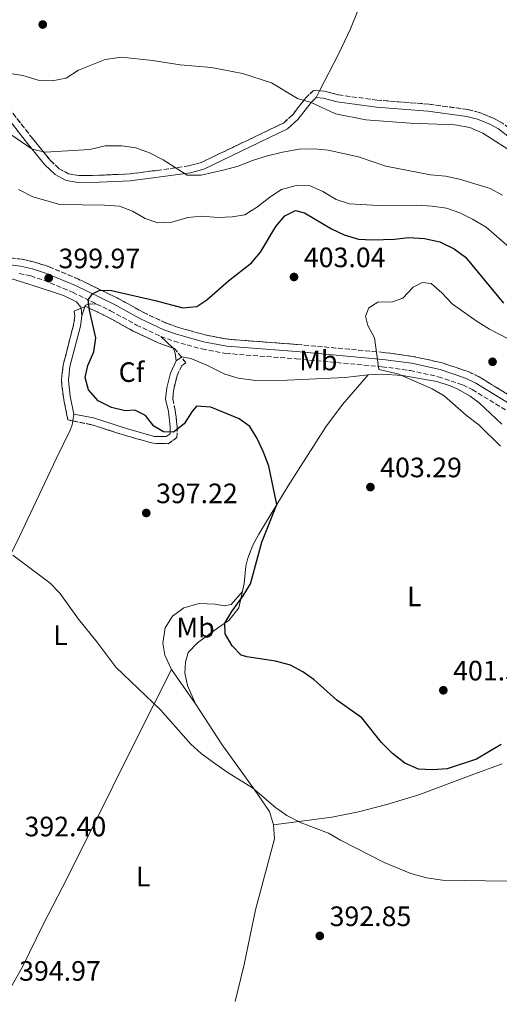
# Model space of a CAD drawing. Units: metres. Extents: x 587360 to 590815, y 4698907 to 4701264.
# Drawn here: x 589071 to 589242, y 4698928 to 4699280 of the extents above; entities that cross this region are included whole.
import ezdxf
from ezdxf.enums import TextEntityAlignment as Align

# ---------------------------------------------------------------- set-up
doc = ezdxf.new("R2010")
doc.units = ezdxf.units.M
doc.header["$MEASUREMENT"] = 0
doc.linetypes.add('DGN Style 3', pattern=[2.435890702152634, 1.739921930109024, -0.6959687720436097])
doc.linetypes.add('DGN Style 5', pattern=[1.217945351076317, 0.5219765790327072, -0.6959687720436097])
for name, color, linetype, lineweight in [('Barranco lineal no visto', 142, 'DGN Style 5', 0), ('Camino', 7, 'DGN Style 3', 0), ('Cota de punto acotado terreno', 7, 'Continuous', 0), ('Curva de nivel directora', 30, 'Continuous', 30), ('Curva de nivel intermedia', 30, 'Continuous', 0), ('Etiqueta de uso rústico', 92, 'Continuous', 0), ('Etiqueta de zona arbolada', 92, 'Continuous', 0), ('Línea de cambio de uso (parcela vista)', 92, 'Continuous', 0), ('Margen derecho', 7, 'Continuous', 0), ('Punto acotado terreno (símbolo)', 7, 'Continuous', 0), ('Zona arbolada', 92, 'DGN Style 3', 0)]:
    doc.layers.add(name, color=color, linetype=linetype, lineweight=lineweight)
doc.styles.add('Style-Arial', font='arial.ttf')

# ---------------------------------------------------------------- blocks, each defined once
blk = doc.blocks.new('5PATER')
at = {"layer": 'Barranco lineal no visto', "linetype": 'Continuous', "lineweight": 0}
h = blk.add_hatch(color=51, dxfattribs=at)
edge = h.paths.add_edge_path()
edge.add_ellipse((0, 0), major_axis=(-0.1095731443231308, -0.1110710700762829), ratio=0.9994222409660317, start_angle=0, end_angle=360)

msp = doc.modelspace()

# ---------------------------------------------------------------- linework, layer by layer
at = {"layer": 'Camino', "color": 7, "linetype": 'DGN Style 3', "lineweight": 0}
msp.add_polyline3d([(589070.5399999977, 4699189.060000001, 399.800000000003), (589074.6200000015, 4699188.180000001, 399.6600000000036), (589079.3799999979, 4699186.630000002, 399.5899999999966), (589089.5599999991, 4699182.34, 399.850000000006), (589098.1600000003, 4699178.16, 400.1100000000005), (589103.0899999987, 4699175.76, 400.2599999999949), (589112.3700000015, 4699170.650000002, 400.949999999997), (589121.0799999974, 4699166.550000001, 401.070000000007), (589125.7899999992, 4699164.869999999, 401.179999999993), (589135.729999999, 4699162.109999999, 401.479999999996), (589144.2399999984, 4699160.510000001, 401.8399999999965), (589169.2800000013, 4699158.600000001, 403.1300000000047), (589199.9300000002, 4699155.779999999, 405.0899999999966), (589209.9899999985, 4699154.42, 405.3800000000047), (589220.0300000011, 4699152.210000002, 405.4600000000065), (589228.7799999998, 4699149.260000002, 405.5899999999965), (589232.1799999994, 4699147.620000001, 405.6799999999932), (589244.9099999988, 4699139.800000002, 405.8000000000029)], dxfattribs=at)
at = {"layer": 'Curva de nivel directora', "color": 30, "linetype": 'Continuous', "lineweight": 30, "elevation": 400, "flags": 128}
for points in [[(589103.4399999996, 4699183.02), (589119.03, 4699179.420000001), (589128.9499999997, 4699176.74), (589133.9499999998, 4699177.310000001), (589137.5099999983, 4699179.590000001), (589145.1799999994, 4699186.45), (589153.3699999991, 4699192.87), (589156.5999999989, 4699196.689999999), (589162.110000001, 4699205.840000001), (589165.3099999995, 4699209.670000002), (589169.0999999981, 4699211.480000002), (589172.2999999989, 4699210.720000003), (589181.9399999991, 4699204.930000001), (589186.4599999987, 4699202.789999999), (589191.5199999993, 4699201.29), (589196.6199999999, 4699201.090000001), (589204.4400000008, 4699201.310000002), (589209.4199999986, 4699201.850000001), (589215.1200000005, 4699201.54), (589220.6300000001, 4699200.310000001), (589225.7300000008, 4699197.810000001), (589229.7599999986, 4699194.840000001), (589243.2599999991, 4699178.420000002)], [(589242.4999999992, 4699020.91), (589233.7300000006, 4699015.670000001), (589223.2699999999, 4699012.32), (589217.9300000002, 4699011.86), (589212.9399999989, 4699012.180000001), (589208.0700000006, 4699014.300000001), (589203.6499999994, 4699017.680000001), (589199.7400000001, 4699021.670000001), (589192.7499999985, 4699030.510000001), (589183.8300000001, 4699036.800000001), (589175.7999999991, 4699043.980000002), (589171.7099999988, 4699046.920000002), (589167.2699999998, 4699049.220000002), (589161.940000001, 4699050.720000002), (589151.6900000004, 4699052.240000002), (589149.7599999993, 4699052.84), (589146.5599999985, 4699056.11), (589144.0199999993, 4699060.42), (589143.8600000006, 4699064.270000001), (589146.3499999985, 4699068.359999999), (589150.459999999, 4699074.000000001), (589152.9899999991, 4699078.310000002), (589157.0300000003, 4699093.210000002), (589162.4500000007, 4699106.570000002), (589159.5699999996, 4699120.230000001), (589157.7399999988, 4699125.24), (589155.459999999, 4699130.170000001), (589152.779999999, 4699134.449999999), (589149.0099999983, 4699137.150000001), (589138.8400000005, 4699141.369999999), (589133.7799999999, 4699141.65), (589132.1300000004, 4699139.65), (589129.4300000003, 4699135.350000001), (589125.5199999987, 4699132.470000001), (589121.9600000003, 4699132.5), (589118.5899999996, 4699134.550000002), (589115.5499999998, 4699138.390000002), (589111.7799999992, 4699140.24), (589108.3399999992, 4699140.020000001), (589103.4899999988, 4699141.230000001), (589098.7399999991, 4699143.640000002), (589095.2900000003, 4699147.550000002), (589094.11, 4699151.880000001), (589094.9900000007, 4699156.17), (589097.1199999985, 4699161.11), (589097.9000000008, 4699166.060000001), (589095.659999999, 4699175.980000001), (589095.1799999984, 4699179.600000001), (589096.7299999996, 4699181.780000002), (589099.2699999987, 4699183.08), (589103.4399999996, 4699183.02)]]:
    msp.add_lwpolyline(points, dxfattribs=at)
at = {"layer": 'Curva de nivel intermedia', "color": 30, "linetype": 'Continuous', "lineweight": 0, "flags": 128}
for points, elevation in [([(589127.9700000007, 4699263.57), (589118.0399999998, 4699265.089999998), (589106.9700000011, 4699266.230000001), (589101.2300000013, 4699265.429999998), (589091.6500000014, 4699261.640000001), (589087.3300000007, 4699258.800000001), (589082.3200000017, 4699257.769999999), (589077.3200000015, 4699258.000000001), (589071.8699999999, 4699259.680000001), (589066.53, 4699260.600000001)], 385), ([(589248.2300000002, 4699231.25), (589235.9099999999, 4699239.149999999), (589231.2899999997, 4699241.119999998), (589225.9400000009, 4699242.109999998), (589210.0599999999, 4699242.699999998), (589194.17, 4699243.930000001), (589183.3200000006, 4699245.989999998), (589174.6600000014, 4699250.109999998), (589169.8700000015, 4699251.560000001), (589160.4800000014, 4699257.109999998), (589150.24, 4699260.41), (589139.1399999999, 4699262.55), (589127.9700000007, 4699263.57)], 385), ([(589242.9400000017, 4699216.980000001), (589238.5400000006, 4699219.359999998), (589227.670000001, 4699222.720000001), (589222.5700000003, 4699223.76), (589217.3100000009, 4699224.27), (589201.3600000007, 4699227.37), (589191.5599999994, 4699230.67), (589180.7900000003, 4699233.099999999), (589175.8100000003, 4699233.519999999), (589170.4500000003, 4699233.4), (589164.4199999998, 4699232.399999999), (589158.6300000007, 4699230.98), (589153.7800000004, 4699229.429999999), (589148.6500000006, 4699227.31), (589143.8099999992, 4699226.009999999), (589135.4000000005, 4699224.100000001), (589130.4100000015, 4699224.109999998), (589121.8500000008, 4699229.619999998), (589117.0300000019, 4699232.109999998), (589112.0899999997, 4699233.880000001), (589107.1299999999, 4699234.619999998), (589101.2200000001, 4699234.560000001), (589095.7599999995, 4699233.36), (589079.7600000001, 4699232.359999998), (589075.1900000013, 4699233.4), (589064.8899999994, 4699240.400000001)], 390), ([(589245.32, 4699198.410000001), (589237.1700000005, 4699205.55), (589232.3, 4699208.489999999), (589227.7300000014, 4699210.659999999), (589223.0300000008, 4699212.390000001), (589217.9099999999, 4699213.099999998), (589212.3700000012, 4699213.390000001), (589198.5900000012, 4699213.369999998), (589188.4000000011, 4699213.9), (589183.6400000001, 4699215.439999999), (589178.8800000014, 4699218.330000001), (589174.3000000016, 4699220.34), (589169.3600000017, 4699220.480000001), (589164.1100000015, 4699219.01), (589159.9100000014, 4699216.300000001), (589155.5100000004, 4699212.800000001), (589150.9900000008, 4699209.989999999), (589146.4600000002, 4699209.249999999), (589141.4600000001, 4699209.07), (589135.7000000001, 4699209.499999999), (589130.72, 4699209.05), (589124.9800000001, 4699207.369999999), (589119.9900000012, 4699207.09), (589115.4699999995, 4699208.67), (589110.9299999997, 4699211.289999997), (589106.2699999993, 4699213.109999999), (589100.9200000007, 4699213.489999999), (589085.0399999997, 4699213.640000002), (589075.3800000014, 4699216.38), (589070.2200000003, 4699219.050000001)], 395.0000000000001), ([(589248.1600000008, 4699164.109999999), (589238.3600000018, 4699169.15), (589233.5000000005, 4699172.13), (589224.9500000008, 4699178.210000002), (589221.2500000015, 4699182.119999998), (589217.4800000008, 4699185.470000002), (589214.3700000016, 4699185.829999999), (589211.0500000002, 4699184.119999999), (589207.38, 4699180.220000001), (589203.6699999997, 4699178.88), (589198.4500000004, 4699178.779999999), (589195.2200000007, 4699176.83), (589194.1299999999, 4699173.789999999), (589194.9099999999, 4699170.439999999), (589197.3200000017, 4699166.039999999), (589198.8000000013, 4699154.749999999), (589205.6400000011, 4699153.189999999), (589217.8699999996, 4699147.890000002), (589222.1900000003, 4699145.350000001), (589230.1299999997, 4699138.380000001), (589234.5300000008, 4699135.07), (589242.250000001, 4699127.41)], 405.0000000000001), ([(589068.3099999992, 4699088.5), (589081.5900000007, 4699078.520000001), (589085.0599999997, 4699074.929999998), (589091.6600000003, 4699065.640000001), (589098.1900000013, 4699057.61), (589104.9700000007, 4699048.570000002), (589120.9600000011, 4699033.369999999), (589131.7000000012, 4699021.109999999), (589135.4200000007, 4699017.739999999), (589139.8000000016, 4699014.509999999), (589144.7700000004, 4699011.060000001), (589153.7699999993, 4699005.51), (589161.9600000011, 4698998.489999999), (589166.0400000003, 4698995.609999998), (589171.0700000017, 4698992.990000002), (589180.8399999995, 4698989.279999998), (589185.16, 4698986.759999999), (589200.6900000002, 4698978.779999999), (589210.2900000003, 4698974.96), (589215.780000002, 4698973.34), (589221.5700000012, 4698972.57), (589244.6400000005, 4698972.15)], 395.0000000000001)]:
    msp.add_lwpolyline(points, dxfattribs=dict(at, elevation=elevation))
at = {"layer": 'Línea de cambio de uso (parcela vista)', "color": 92, "linetype": 'Continuous', "lineweight": 0, "extrusion": (0.0425370081129235, 0.08220704296995528, 0.9957070879666052), "elevation": 411756.2482515571, "flags": 128}
msp.add_lwpolyline([(1636314.768683203, -4425271.455074382), (1636314.768683203, -4425274.178706526)], dxfattribs=at)
at = {"layer": 'Línea de cambio de uso (parcela vista)', "color": 92, "linetype": 'Continuous', "lineweight": 0, "extrusion": (0.003095215393144761, -0.02567889489683294, 0.9996654510377698), "elevation": -118446.5680135015, "flags": 128}
msp.add_lwpolyline([(1147205.935238133, 4593384.385712135), (1147205.935238133, 4593381.683193728)], dxfattribs=at)
at = {"layer": 'Línea de cambio de uso (parcela vista)', "color": 92, "linetype": 'Continuous', "lineweight": 0, "extrusion": (-0.02159240131413532, -0.06847128464881067, 0.9974193959333412), "elevation": -334079.6486837447, "flags": 128}
msp.add_lwpolyline([(-851456.8361843773, 4646795.652340258), (-851456.8361843772, 4646792.267712175)], dxfattribs=at)
at = {"layer": 'Línea de cambio de uso (parcela vista)', "color": 92, "linetype": 'Continuous', "lineweight": 0, "extrusion": (-0.01520773819992559, 0.01459261056087232, 0.9997778655360706), "elevation": 60014.88918066111, "flags": 128}
msp.add_lwpolyline([(589063.3030904252, 4698787.000444983), (589059.0369886326, 4698791.093080757)], dxfattribs=at)
at = {"layer": 'Línea de cambio de uso (parcela vista)', "color": 92, "linetype": 'Continuous', "lineweight": 0, "extrusion": (0.01354486883844019, 0.009509026209559937, 0.9998630480964358), "elevation": 53064.84314332055, "flags": 128}
msp.add_lwpolyline([(589067.0914600389, 4698865.77925094), (589068.891687964, 4698867.042908073)], dxfattribs=at)
at = {"layer": 'Línea de cambio de uso (parcela vista)', "color": 92, "linetype": 'Continuous', "lineweight": 0, "extrusion": (-0.007241417575391862, -0.04289147339654899, 0.9990534937536489), "elevation": -205421.5743090982, "flags": 128}
msp.add_lwpolyline([(-201420.6185270828, 4727170.578152989), (-201420.6185270828, 4727173.079390571)], dxfattribs=at)
at = {"layer": 'Línea de cambio de uso (parcela vista)', "color": 92, "linetype": 'Continuous', "lineweight": 0, "extrusion": (0.0003878417684682103, -0.0005477532989970367, 0.9999997747725178), "elevation": -1949.281715703774, "flags": 128}
msp.add_lwpolyline([(589124.6720479997, 4699047.297210781), (589133.2820512309, 4699035.137208957)], dxfattribs=at)
at = {"layer": 'Línea de cambio de uso (parcela vista)', "color": 92, "linetype": 'Continuous', "lineweight": 0}
for points in [[(589177.6763000004, 4699254.228599999, 384.2479000000022), (589184.4400000004, 4699267.300000001, 382.8800000000047), (589188.6799999997, 4699276.310000001, 382.2200000000012), (589209.0899999999, 4699326.92, 380.8699999999953), (589219.4299999997, 4699351.42, 380.8600000000006), (589226.9699999997, 4699372.76, 381.2599999999948), (589231.6100000005, 4699387.01, 382.070000000007), (589238.1900000004, 4699406.710000001, 380.7100000000065), (589243.5982999997, 4699424.384400001, 379.4003999999986)], [(589176.4299999997, 4699251.82, 384.5), (589174.6600000003, 4699250.109999999, 384.9499999999971), (589169.9400000004, 4699244.029999999, 385.8800000000047), (589166.25, 4699240.680000001, 386.4799999999959), (589136.3700000001, 4699226.34, 389.5599999999977), (589131.5800000001, 4699225, 390.0099999999948), (589120.0800000001, 4699223.380000001, 390.8899999999995), (589110.1600000003, 4699222.109999999, 391.1399999999995), (589099.1600000003, 4699221.609999999, 392), (589091.5599999996, 4699221.51, 391.9900000000052), (589087.2699999996, 4699222.27, 391.6999999999971), (589083.3399999999, 4699224.4, 391.4600000000065), (589079.7199999997, 4699227.82, 391.0200000000041), (589073.4800000004, 4699235.5, 389.8800000000047), (589064.79, 4699246.600000001, 387.6999999999971)], [(589267.7276, 4699209.403899999, 387.8879000000015), (589266.5999999996, 4699211.300000001, 387.7400000000052), (589260.9100000003, 4699218.850000001, 386.8099999999977), (589251.9800000004, 4699230.32, 385.2299999999959), (589245.4900000002, 4699237.58, 384.1399999999995), (589241.5499999998, 4699240.640000001, 383.8999999999942), (589238.7199999997, 4699242.17, 383.8500000000058), (589234.0700000003, 4699244.100000001, 383.75), (589230.1699999999, 4699245.100000001, 383.6900000000023), (589216.3700000001, 4699247, 383.6499999999942), (589197.9600000001, 4699248.439999999, 383.8099999999977), (589183.9199999999, 4699250.34, 384.4600000000065), (589178.9800000004, 4699251.640000001, 384.429999999993), (589176.4299999997, 4699251.82, 384.5)], [(589066.0300000003, 4699187.77, 399.7799999999988), (589075.8099999996, 4699184.609999999, 399.4600000000065), (589086.3799999999, 4699181.16, 399.5800000000018), (589090.9900000002, 4699178.99, 399.5800000000018), (589092.54, 4699177.01, 399.8699999999953), (589092.5867, 4699176.622199999, 399.8598999999958)], [(589098.1600000003, 4699178.16, 400.1100000000006), (589095.2599999999, 4699178.230000001, 400.1100000000006), (589094.0800000001, 4699177.65, 400.070000000007), (589093.9253000002, 4699177.159600001, 400.0329999999958)], [(589092.9100000003, 4699173.939999999, 399.7899999999936), (589092.4000000004, 4699170.300000001, 399.4600000000065), (589088.6299999999, 4699155.800000001, 398.6900000000023), (589088.0700000003, 4699150.84, 398.3000000000029), (589088.75, 4699145.279999999, 398.0500000000029), (589090.0199999996, 4699138.9, 397.6399999999995)], [(589126.5700000003, 4699157.930000001, 400.8399999999965), (589126.2100000001, 4699160.619999999, 401.1999999999971), (589125.5300000003, 4699162.279999999, 401.1999999999971), (589125.3447000004, 4699162.457800001, 401.1946000000025)], [(589128.3699000003, 4699159.193600001, 400.8035999999993), (589128.5499999998, 4699159.32, 400.8000000000029), (589131.79, 4699158.76, 400.8000000000029), (589137.4199999999, 4699156.350000001, 400.6399999999995), (589143.8600000005, 4699153.130000001, 400.5899999999965), (589148.6399999997, 4699151.710000001, 400.9499999999971), (589154.8600000005, 4699150.9, 401.2100000000065), (589166.2800000003, 4699150.930000001, 402.1699999999983), (589186.7100000001, 4699151.92, 403.75), (589195, 4699152.880000001, 404.6399999999995)], [(589090.0199999996, 4699138.9, 397.6399999999995), (589096.9800000004, 4699137.5, 397.8399999999965), (589109.2100000001, 4699133.57, 398.4100000000035), (589118.7999999998, 4699130.930000001, 399.0200000000041), (589122.9299999997, 4699130.82, 399.6600000000035), (589124.3399999999, 4699131.789999999, 400.070000000007), (589124.3799999999, 4699134.300000001, 400.3899999999995), (589123.75, 4699139.76, 400.7599999999948), (589122.7699999996, 4699144.210000001, 400.8800000000047), (589123.2000000002, 4699148.26, 401.0399999999936), (589124.5199999996, 4699153.52, 401), (589126.5700000003, 4699157.930000001, 400.8399999999965)], [(589195, 4699152.880000001, 404.6399999999995), (589185.8799999999, 4699142.289999999, 403.1000000000058), (589179.9100000003, 4699134.33, 402.1900000000023), (589166.5, 4699113.279999999, 400.7299999999959), (589156.0499999998, 4699095.960000001, 400.1900000000023), (589153.9100000003, 4699092.07, 400.1100000000006), (589152.0599999996, 4699087.41, 400.0299999999988), (589151.4199999999, 4699084.58, 399.9900000000052), (589150.8399999999, 4699078.350000001, 400.070000000007), (589148.8799999999, 4699069.730000001, 400.679999999993), (589145.4100000003, 4699065.350000001, 400.9199999999983), (589141.3099999996, 4699062.51, 400.5500000000029), (589134.1100000005, 4699057.27, 399.2599999999948), (589130.7999999998, 4699053.74, 398.4900000000052), (589129.7999999998, 4699050.289999999, 397.7599999999948), (589129.5700000003, 4699046.49, 397.3600000000006), (589130.5899999999, 4699042, 396.9100000000035), (589133.4800000004, 4699035.5, 396.1399999999995)], [(589195, 4699152.880000001, 404.6399999999995), (589200, 4699153.140000001, 404.570000000007), (589207.2400000002, 4699152.609999999, 404.8399999999965), (589219.5599999996, 4699150.480000001, 405.1300000000047), (589224.3200000003, 4699148.99, 405.3099999999977), (589227.0099999999, 4699147.789999999, 405.4100000000035), (589231.3899999997, 4699145.310000001, 405.4799999999959), (589234.5899999999, 4699142.880000001, 405.4499999999971), (589242.7669000002, 4699135.317100001, 405.2317000000039)], [(589008.5465000002, 4698974.6984, 391.5970999999991), (589020.4299999997, 4698994.699999999, 390.3600000000006), (589027.3099999996, 4699008.029999999, 390.5299999999988), (589051.4100000003, 4699056.210000001, 392.6600000000035), (589070.5899999999, 4699095.180000001, 395.820000000007), (589083.6600000003, 4699122.890000001, 397.3099999999977), (589088.7199999997, 4699133.180000001, 397.5899999999965), (589089.3700000001, 4699135.050000001, 397.4700000000012), (589089.6040000003, 4699136.436000001, 397.5311999999976)], [(589124.8700000001, 4699047.66, 396.1499999999942), (589122.5099999999, 4699052.869999999, 396.2299999999959), (589121.8099999996, 4699057.119999999, 396.5500000000029), (589122.6399999997, 4699062.619999999, 396.5099999999948), (589125.2199999997, 4699066.75, 396.8399999999965), (589129.2100000001, 4699069.710000001, 397.4199999999983), (589134.7400000002, 4699071.300000001, 398.2100000000065), (589140.4199999999, 4699071.01, 398.6199999999953), (589143.6100000005, 4699070.41, 399.179999999993), (589146.2000000002, 4699070.9, 399.2200000000012), (589150.2000000002, 4699075.550000001, 400.2700000000041)], [(589064.1399999997, 4698928.220000001, 395.0399999999936), (589066.9100000003, 4698933.130000001, 395.3000000000029), (589071.7999999998, 4698941.84, 395.3099999999977), (589079.0999999996, 4698956.67, 394.0399999999936), (589085.9299999997, 4698970, 393.2400000000052), (589095.6699999999, 4698989.359999999, 392.9600000000065), (589112.0800000001, 4699022.49, 394.3399999999965), (589124.8700000001, 4699047.66, 396.1499999999942)], [(589133.4800000004, 4699035.5, 396.1399999999995), (589142.9500000002, 4699020.84, 395.4600000000065), (589154.6200000001, 4699004.699999999, 395.1499999999942), (589159.8099999996, 4698996.980000001, 394.8899999999995), (589161.2400000002, 4698992.300000001, 394.6100000000006)], [(589161.2400000002, 4698992.300000001, 394.6100000000006), (589182.0199999996, 4698994.960000001, 396.3800000000047), (589191.5800000001, 4698996.92, 397.2100000000065), (589201.2300000004, 4698999.449999999, 397.9700000000012), (589213.0999999996, 4699002.980000001, 398.5), (589231.7800000003, 4699010.060000001, 399.4600000000065), (589242.8899999997, 4699014.050000001, 399.3000000000029)], [(589161.2400000002, 4698992.300000001, 394.6100000000006), (589161.6200000001, 4698987.32, 394.2400000000052), (589154.8600000005, 4698961.939999999, 393.2299999999959), (589150.75, 4698942.380000001, 392.5399999999936), (589147.5700000003, 4698929.279999999, 392.2899999999936)]]:
    msp.add_polyline3d(points, dxfattribs=at)
at = {"layer": 'Margen derecho', "color": 7, "linetype": 'Continuous', "lineweight": 0}
msp.add_polyline3d([(589062.4599999998, 4699192.750000001, 400.1100000000005), (589070.9899999971, 4699191.66, 399.800000000003), (589075.300000001, 4699190.720000002, 399.6600000000036), (589080.300000001, 4699189.100000001, 399.5899999999966), (589090.640000001, 4699184.74, 399.850000000006), (589104.3000000002, 4699178.100000001, 400.2599999999949), (589113.5699999996, 4699173.000000001, 400.949999999997), (589122.0799999988, 4699168.990000002, 401.070000000007), (589126.5899999995, 4699167.390000001, 401.179999999993), (589136.3199999991, 4699164.680000001, 401.479999999996), (589144.5799999981, 4699163.119999999, 401.8399999999965), (589169.5000000005, 4699161.220000002, 403.1300000000047), (589200.2299999996, 4699158.400000001, 405.0899999999966), (589210.449999999, 4699157.02, 405.3800000000047), (589220.7399999974, 4699154.750000001, 405.4600000000065), (589229.780000001, 4699151.710000001, 405.5899999999965), (589233.449999999, 4699149.930000001, 405.6799999999932), (589246.3399999992, 4699142.010000001, 405.8000000000029)], dxfattribs=at)
at = {"layer": 'Zona arbolada', "color": 92, "linetype": 'DGN Style 3', "lineweight": 0, "extrusion": (-0.1828528463701299, -0.07340887486726182, 0.9803958249936934), "elevation": -452286.2106789456, "flags": 128}
msp.add_lwpolyline([(-4141397.299735258, 2252457.187132804), (-4141397.299735258, 2252455.715844004)], dxfattribs=at)
at = {"layer": 'Zona arbolada', "color": 92, "linetype": 'DGN Style 3', "lineweight": 0, "extrusion": (-0.08687715837129736, -0.2413876851719062, 0.9665321230050646), "elevation": -1185113.230946206, "flags": 128}
msp.add_lwpolyline([(-1037013.471044883, 4466461.598922378), (-1037016.818741942, 4466463.768127216), (-1037017.422897365, 4466463.716674378)], dxfattribs=at)
at = {"layer": 'Zona arbolada', "color": 92, "linetype": 'DGN Style 3', "lineweight": 0}
for points in [[(589177.6763000004, 4699254.228599999, 384.301999999996), (589175.4900000002, 4699254.380000001, 384.3300000000018), (589172.7800000003, 4699251.77, 384.820000000007), (589168.0899999999, 4699245.720000001, 385.75), (589164.8300000001, 4699242.76, 386.3399999999965), (589135.4800000004, 4699228.680000001, 389.4100000000035), (589131.0499999998, 4699227.449999999, 389.8500000000058), (589119.7400000002, 4699225.850000001, 390.7400000000052), (589109.9400000004, 4699224.600000001, 390.9799999999959), (589099.0800000001, 4699224.100000001, 391.8500000000058), (589091.7699999996, 4699224.01, 391.8399999999965), (589088.1100000005, 4699224.65, 391.570000000007), (589084.8300000001, 4699226.439999999, 391.3500000000058), (589081.5599999996, 4699229.52, 390.9400000000023), (589075.4400000004, 4699237.050000001, 389.8099999999977), (589066.7300000004, 4699248.180000001, 387.6199999999953), (589063.3499999996, 4699252.050000001, 386.8300000000018), (589058.3499999996, 4699256.680000001, 385.7799999999988)], [(589066.7300000004, 4699248.180000001, 387.6199999999953), (589075.4400000004, 4699237.050000001, 389.8099999999977), (589081.5599999996, 4699229.52, 390.9400000000023), (589084.8300000001, 4699226.439999999, 391.3500000000058), (589088.1100000005, 4699224.65, 391.570000000007), (589091.7699999996, 4699224.01, 391.8399999999965), (589099.0800000001, 4699224.100000001, 391.8500000000058), (589109.9400000004, 4699224.600000001, 390.9799999999959), (589119.7400000002, 4699225.850000001, 390.7400000000052), (589131.0499999998, 4699227.449999999, 389.8500000000058), (589135.4800000004, 4699228.680000001, 389.4100000000035), (589164.8300000001, 4699242.76, 386.3399999999965), (589168.0899999999, 4699245.720000001, 385.75), (589172.7800000003, 4699251.77, 384.820000000007), (589175.4900000002, 4699254.380000001, 384.3300000000018), (589179.3899999997, 4699254.109999999, 384.2799999999988), (589184.4000000004, 4699252.800000001, 384.320000000007), (589198.2199999997, 4699250.930000001, 383.6699999999983), (589216.6399999997, 4699249.480000001, 383.5), (589230.6600000003, 4699247.550000001, 383.5500000000029), (589234.8600000005, 4699246.470000001, 383.6199999999953), (589239.7999999998, 4699244.430000001, 383.7299999999959), (589242.9199999999, 4699242.730000001, 383.7899999999936)], [(589267.7276, 4699209.403899999, 387.3444000000018), (589267.2699999996, 4699214.57, 387.4499999999971), (589262.9000000004, 4699220.369999999, 386.7400000000052), (589253.9100000003, 4699231.91, 385.1600000000035), (589247.2000000002, 4699239.41, 384.0500000000029), (589242.9199999999, 4699242.730000001, 383.7899999999936), (589239.7999999998, 4699244.430000001, 383.7299999999959), (589234.8600000005, 4699246.470000001, 383.6199999999953), (589230.6600000003, 4699247.550000001, 383.5500000000029), (589216.6399999997, 4699249.480000001, 383.5), (589198.2199999997, 4699250.930000001, 383.6699999999983), (589184.4000000004, 4699252.800000001, 384.320000000007), (589179.3899999997, 4699254.109999999, 384.2799999999988), (589177.6763000004, 4699254.228599999, 384.301999999996)], [(589247.7100000001, 4699144.109999999, 405.7599999999948), (589234.6500000004, 4699152.130000001, 405.6300000000047), (589230.7199999997, 4699154.029999999, 405.5299999999988), (589221.4100000003, 4699157.16, 405.3699999999953), (589210.8899999997, 4699159.480000001, 405.2899999999936), (589200.5199999996, 4699160.880000001, 404.9900000000052), (589169.7199999997, 4699163.710000001, 403.0299999999988), (589144.9199999999, 4699165.600000001, 401.7400000000052), (589136.8899999997, 4699167.119999999, 401.3899999999995), (589127.3399999999, 4699169.77, 401.1000000000058), (589123.04, 4699171.300000001, 401), (589114.7100000001, 4699175.220000001, 400.8899999999995), (589105.4600000001, 4699180.32, 400.1999999999971), (589091.6799999997, 4699187.02, 399.7899999999936), (589081.1799999997, 4699191.439999999, 399.5200000000041), (589075.9600000001, 4699193.140000001, 399.570000000007), (589071.4100000003, 4699194.130000001, 399.6999999999971), (589062.6699999999, 4699195.25, 400.0099999999948)], [(589062.6699999999, 4699195.25, 400.0099999999948), (589071.4100000003, 4699194.130000001, 399.6999999999971), (589075.9600000001, 4699193.140000001, 399.570000000007), (589081.1799999997, 4699191.439999999, 399.5200000000041), (589091.6799999997, 4699187.02, 399.7899999999936), (589105.4600000001, 4699180.32, 400.1999999999971), (589114.7100000001, 4699175.220000001, 400.8899999999995), (589123.04, 4699171.300000001, 401), (589127.3399999999, 4699169.77, 401.1000000000058), (589136.8899999997, 4699167.119999999, 401.3899999999995), (589144.9199999999, 4699165.600000001, 401.7400000000052), (589169.7199999997, 4699163.710000001, 403.0299999999988), (589200.5199999996, 4699160.880000001, 404.9900000000052), (589210.8899999997, 4699159.480000001, 405.2899999999936), (589221.4100000003, 4699157.16, 405.3699999999953), (589230.7199999997, 4699154.029999999, 405.5299999999988), (589234.6500000004, 4699152.130000001, 405.6300000000047), (589247.7100000001, 4699144.109999999, 405.7599999999948)], [(589092.5867, 4699176.622199999, 400.1589999999997), (589090.1900000004, 4699175.66, 399.6399999999995), (589090.4000000004, 4699173.970000001, 399.6000000000058), (589089.9500000002, 4699170.800000001, 399.3099999999977), (589086.1799999997, 4699156.27, 398.5399999999936), (589085.5599999996, 4699150.850000001, 398.1199999999953), (589086.2800000003, 4699144.9, 397.8500000000058), (589087.8899999997, 4699136.779999999, 397.3800000000047), (589089.6040000003, 4699136.436000001, 397.4386999999988)], [(589125.3447000004, 4699162.457800001, 401.6968000000052), (589125.04, 4699162.539999999, 401.6900000000023), (589120.1399999997, 4699164.289999999, 401.5800000000018), (589111.2400000002, 4699168.470000001, 401.4499999999971), (589101.9400000004, 4699173.59, 400.7700000000041), (589097.0800000001, 4699175.960000001, 400.6199999999953), (589094.2999999998, 4699177.310000001, 400.5299999999988), (589093.9253000002, 4699177.159600001, 400.4489000000031)], [(589089.6040000003, 4699136.436000001, 397.4386999999988), (589096.3600000005, 4699135.08, 397.6699999999983), (589108.5, 4699131.180000001, 398.2400000000052), (589118.4500000002, 4699128.439999999, 398.8600000000006), (589123.6900000004, 4699128.310000001, 399.5899999999965), (589126.8099999996, 4699130.460000001, 400.179999999993), (589126.8700000001, 4699134.41, 400.5800000000018), (589126.2199999997, 4699140.16, 400.9600000000065), (589125.29, 4699144.34, 401.070000000007), (589125.6699999999, 4699147.82, 401.1999999999971), (589126.8899999997, 4699152.680000001, 401.1300000000047), (589128.5599999996, 4699156.27, 400.8999999999942), (589129.9199999999, 4699157.220000001, 400.8000000000029), (589128.3699000003, 4699159.193600001, 401.1535000000004)]]:
    msp.add_polyline3d(points, dxfattribs=at)
msp.add_polyline3d([(589126.8099999996, 4699130.460000001, 400.179999999993), (589123.6900000004, 4699128.310000001, 399.5899999999965), (589118.4500000002, 4699128.439999999, 398.8600000000006), (589108.5, 4699131.180000001, 398.2400000000052), (589096.3600000005, 4699135.08, 397.6699999999983), (589087.8899999997, 4699136.779999999, 397.3800000000047), (589086.2800000003, 4699144.9, 397.8500000000058), (589085.5599999996, 4699150.850000001, 398.1199999999953), (589086.1799999997, 4699156.27, 398.5399999999936), (589089.9500000002, 4699170.800000001, 399.3099999999977), (589090.4000000004, 4699173.970000001, 399.6000000000058), (589090.1900000004, 4699175.66, 399.6399999999995), (589094.2999999998, 4699177.310000001, 400.5299999999988), (589097.0800000001, 4699175.960000001, 400.6199999999953), (589101.9400000004, 4699173.59, 400.7700000000041), (589111.2400000002, 4699168.470000001, 401.4499999999971), (589120.1399999997, 4699164.289999999, 401.5800000000018), (589125.04, 4699162.539999999, 401.6900000000023), (589125.9299999997, 4699162.300000001, 401.7100000000065), (589129.9199999999, 4699157.220000001, 400.8000000000029), (589128.5599999996, 4699156.27, 400.8999999999942), (589126.8899999997, 4699152.680000001, 401.1300000000047), (589125.6699999999, 4699147.82, 401.1999999999971), (589125.29, 4699144.34, 401.070000000007), (589126.2199999997, 4699140.16, 400.9600000000065), (589126.8700000001, 4699134.41, 400.5800000000018)], close=True, dxfattribs=at)

# ---------------------------------------------------------------- block references
at = {"layer": 'Punto acotado terreno (símbolo)', "color": 7, "linetype": 'Continuous', "lineweight": 0, "xscale": 10, "yscale": 10, "zscale": 10}
for p in [(589078.9200000019, 4699277.910000003, 381.8000000000029), (589081.0399999986, 4699187.42, 399.9700000000017), (589168.5700000006, 4699187.800000001, 403.0399999999941), (589239.399999999, 4699157.529999999, 406.7899999999941), (589195.8299999986, 4699112.820000002, 403.2799999999988), (589115.8500000016, 4699103.570000002, 397.2200000000017), (589221.8399999995, 4699040.300000001, 401.5000000000005), (589177.7699999984, 4698952.640000002, 392.8500000000063)]:
    msp.add_blockref('5PATER', p, dxfattribs=at)

# ---------------------------------------------------------------- texts
at = {"layer": 'Cota de punto acotado terreno', "color": 7, "linetype": 'Continuous', "lineweight": 0, "style": 'Style-Arial'}
for s, p in [('399.97', (589084.5399999993, 4699190.92, 399.9700000000012)), ('403.04', (589172.0700000012, 4699191.3, 403.0399999999936)), ('403.29', (589199.329999997, 4699116.320000002, 403.2799999999988)), ('397.22', (589119.3500000023, 4699107.069999999, 397.2200000000012)), ('401.51', (589225.3400000002, 4699043.800000001, 401.5)), ('392.40', (589072.4200000024, 4698988.17, 392.3999999999942)), ('392.85', (589181.269999999, 4698956.140000001, 392.8500000000058)), ('394.97', (589070.489999999, 4698936.63, 394.9700000000012))]:
    msp.add_text(s, height=7.000000000000002, dxfattribs=at).set_placement(p)
at = {"layer": 'Etiqueta de uso rústico', "color": 92, "linetype": 'Continuous', "lineweight": 0, "style": 'Style-Arial'}
for s, p in [('Mb', (589177.2502462436, 4699157.990010001, 403.5500000000029)), ('L', (589211.4814203787, 4699073.810010002, 402.8699999999953)), ('Mb', (589133.4502462429, 4699062.690010001, 398.4600000000065)), ('L', (589085.221420382, 4699059.930010001, 394.3999999999942)), ('L', (589114.7614203801, 4698973.84001, 393.2299999999959))]:
    msp.add_text(s, height=7.000000000000002, dxfattribs=at).set_placement(p, align=Align.MIDDLE_CENTER)
at = {"layer": 'Etiqueta de zona arbolada', "color": 92, "linetype": 'Continuous', "lineweight": 0, "style": 'Style-Arial'}
msp.add_text('Cf', height=7.000000000000002, dxfattribs=at).set_placement((589110.5894962427, 4699153.850010002, 400.4900000000052), align=Align.MIDDLE_CENTER)

doc.saveas('drawing.dxf')
